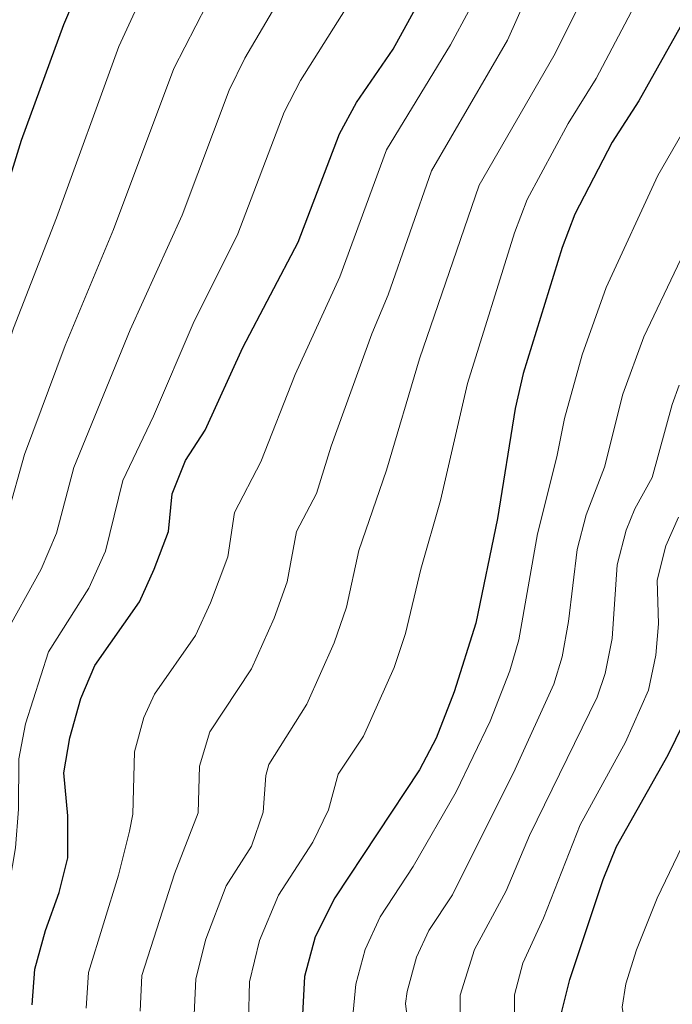
# Model space of a CAD drawing. Units: metres. Extents: x 654322 to 658844, y 734598 to 737669.
# Drawn here: x 656189 to 656280, y 735685 to 735823 of the extents above; entities that cross this region are included whole.
import ezdxf

# ---------------------------------------------------------------- set-up
doc = ezdxf.new("R2010")
doc.units = ezdxf.units.M
doc.header["$MEASUREMENT"] = 0
for name, color, linetype, lineweight in [('Carátula', 7, 'Continuous', 5), ('Elementos auxiliares', 7, 'Continuous', 5), ('Relieve y altimetría', 7, 'Continuous', 5)]:
    doc.layers.add(name, color=color, linetype=linetype, lineweight=lineweight)

msp = doc.modelspace()

# ---------------------------------------------------------------- linework, layer by layer
at = {"layer": 'Carátula', "color": 7, "linetype": 'Continuous', "lineweight": 5}
msp.add_3dface([(654389.67, 734598.34), (658843.52, 734699.57), (658776.03, 737668.82), (654322.18, 737567.58)], dxfattribs=at)
at = {"layer": 'Elementos auxiliares', "color": 250, "linetype": 'Continuous', "lineweight": 5}
msp.add_3dface([(655260.13, 735012), (655208.04, 737325.33), (658616.97, 737402.88), (658670.2, 735089.51)], dxfattribs=at)
at = {"layer": 'Relieve y altimetría', "color": 30, "linetype": 'Continuous', "lineweight": 5, "flags": 128}
for points, elevation in [([(656280.67, 735900.62), (656279.54, 735894.13), (656278.81, 735888.45), (656278.71, 735876.98), (656279, 735853.49), (656279.84, 735838.77), (656279.2, 735833.81), (656269.37, 735815.09), (656265.43, 735808.76)], 730), ([(656148.57, 735576.84), (656148.36, 735580.82), (656150.1, 735585.22), (656152.37, 735589.67), (656156.95, 735596.68), (656160.86, 735603.71), (656163.34, 735609.28), (656164.59, 735614.12), (656165.54, 735620.12), (656165.38, 735627.79), (656164.35, 735633.96), (656163.76, 735640.08), (656160.91, 735656.62), (656160.5, 735661.61), (656160.65, 735666.62), (656162.78, 735687.5), (656169.54, 735725.39), (656174.18, 735742.52), (656180.05, 735756.46), (656187.7, 735780.13), (656193.76, 735795.56), (656202.46, 735819.55), (656209.18, 735834.18)], 770), ([(656213.03, 735684.05), (656213.25, 735689.04), (656214.68, 735694.6), (656217.5, 735702.05), (656221.07, 735707.62), (656222.7, 735712.35), (656223.08, 735717.49), (656223.47, 735719.04), (656228.8, 735727.5), (656232.66, 735736.07), (656234.35, 735741.06), (656236.08, 735749.01), (656239.99, 735760.25), (656244.62, 735775.85), (656252.96, 735800.15), (656263.42, 735818.24), (656271.07, 735833.5)], 735), ([(656167.97, 735667.17), (656169.67, 735686.98), (656170.83, 735694.89), (656173.16, 735704.85), (656175.91, 735723.76), (656176.98, 735728.64), (656179.84, 735738.52), (656184.89, 735749.05), (656186.9, 735753.94), (656189.27, 735762.43), (656194.94, 735777.69), (656201.71, 735793.93), (656210.19, 735816.49), (656217.89, 735831.46)], 765), ([(656175.26, 735667.41), (656177.13, 735691.42), (656178.59, 735698.25), (656180.18, 735703.77), (656180.94, 735708.71), (656182.19, 735721.79), (656183.19, 735726.68), (656186.22, 735736.67), (656191.59, 735746.39), (656193.75, 735751.42), (656196.16, 735760.6), (656204.07, 735779.88), (656211.34, 735795.96), (656217.93, 735813.44), (656220.14, 735817.9), (656226.49, 735828.76)], 760), ([(656205.46, 735684.5), (656205.7, 735689.49), (656210.28, 735703.74), (656213.59, 735712.27), (656213.77, 735718.82), (656215.23, 735723.6), (656221.06, 735732.41), (656224.26, 735739.51), (656226.05, 735744.6), (656227.38, 735751.66), (656230.15, 735756.99), (656232.21, 735763.62), (656237.92, 735779.33), (656240.22, 735784.81), (656246.28, 735802.17), (656256.95, 735820.42), (656260.64, 735828.75)], 740), ([(656182.58, 735666.2), (656183.44, 735685.93), (656183.93, 735690.9), (656185.3, 735696.73), (656187.15, 735702.45), (656187.98, 735707.39), (656188.4, 735712.8), (656188.48, 735719.82), (656189.39, 735724.73), (656192.63, 735734.79), (656198.27, 735743.72), (656200.59, 735748.9), (656203.06, 735758.78), (656207.34, 735767.79), (656212.9, 735780.8), (656219.14, 735793.32), (656225.66, 735810.38), (656227.94, 735814.81), (656235.04, 735826.08)], 755), ([(656197.89, 735684.95), (656198.21, 735689.94), (656202.42, 735703.56), (656203.98, 735709.73), (656204.46, 735712.07), (656204.69, 735720.8), (656205.98, 735725.62), (656207.48, 735728.89), (656213.21, 735737.09), (656215.31, 735741.65), (656217.74, 735748.13), (656218.67, 735754.3), (656222.36, 735761.41), (656227.16, 735773.64), (656233.44, 735787.3), (656240, 735805.08), (656248.94, 735819.78), (656251.52, 735824.55)], 745), ([(656235.3, 735684.36), (656235.67, 735688.31), (656236.98, 735693.12), (656239.09, 735697.7), (656243.73, 735704.75), (656249.74, 735715.23), (656254.52, 735725.12), (656257.27, 735732.13), (656258.52, 735736.48), (656261.13, 735751.33), (656263.86, 735762.11), (656264.9, 735767.47), (656267.4, 735776.4), (656270.73, 735785.83), (656278, 735801.5), (656288.14, 735819.06)], 720), ([(656265.43, 735808.76), (656259.68, 735798.12), (656257.9, 735793.45), (656251.31, 735772.37), (656247.54, 735755.98), (656244.79, 735746.37), (656242.63, 735737.39), (656241.07, 735732.64), (656236.75, 735723), (656233.2, 735717.7), (656231.87, 735712.68), (656229.66, 735708.17), (656224.84, 735700.74), (656222.19, 735694.4), (656220.77, 735688.6), (656220.63, 735683.11)], 730), ([(656243.25, 735680.57), (656242.65, 735685.56), (656242.86, 735687.25), (656244.16, 735692.06), (656245.9, 735695.79), (656249.21, 735700.8), (656258.02, 735718.4), (656263.4, 735730.3), (656264.57, 735734.13), (656265.48, 735739.05), (656266.71, 735749.16), (656267.94, 735754.01), (656270.53, 735760.66), (656273.08, 735770.87), (656276.05, 735778.91), (656285.44, 735798.7)], 715), ([(656250.31, 735681.74), (656250.28, 735686.75), (656252.31, 735693.14), (656256.74, 735701.36), (656260.03, 735709.08), (656269.51, 735728.48), (656270.63, 735731.78), (656271.57, 735736.7), (656272.3, 735747), (656273.56, 735751.83), (656274.75, 735754.84), (656277.18, 735759.22), (656279.98, 735769.46), (656280.99, 735772.13)], 710), ([(656282.74, 735596.69), (656278.25, 735610.72), (656276.79, 735621.86), (656272.96, 735641.43), (656268.57, 735657.05), (656266.93, 735661.77), (656263.64, 735669), (656259.45, 735676.7), (656257.95, 735681.48), (656257.91, 735686.79), (656259.07, 735691.22), (656261.99, 735697.51), (656267.13, 735710.6), (656273.46, 735722.16), (656276.68, 735729.43), (656277.71, 735734.35), (656278.08, 735738.74), (656277.88, 735744.83), (656279.11, 735749.66), (656280.88, 735753.65)], 705), ([(656282.86, 735661.2), (656279.4, 735669.15), (656273.81, 735680.09), (656272.97, 735685.08), (656273.5, 735688.34), (656275.01, 735693.09), (656277.88, 735700.31), (656281.34, 735707.51)], 695)]:
    msp.add_lwpolyline(points, dxfattribs=dict(at, elevation=elevation))
at = {"layer": 'Relieve y altimetría', "color": 30, "linetype": 'Continuous', "lineweight": 25, "flags": 128}
for points, elevation in [([(656198.79, 735832.16), (656194.72, 735822.61), (656188.81, 735806.4), (656185, 735794.26), (656180.46, 735782.57), (656174.02, 735761.29), (656167.95, 735744.93), (656163.33, 735727.7), (656160.73, 735716.5), (656155.06, 735683.1), (656153.39, 735666.68), (656153.44, 735655.08), (656155.8, 735639.64), (656156.58, 735628.21), (656156.5, 735623.21), (656154.64, 735611.56), (656153.29, 735606.74), (656146, 735590.62), (656142.62, 735586.04), (656138.77, 735582.87), (656133.85, 735580.76), (656128.87, 735580.45)], 775), ([(656190.32, 735685.4), (656190.72, 735690.38), (656192.19, 735695.79), (656194.13, 735701.12), (656195.31, 735705.99), (656195.32, 735711.87), (656194.77, 735717.85), (656195.61, 735722.78), (656197.16, 735728.28), (656199.1, 735732.89), (656205.38, 735741.82), (656207.44, 735746.37), (656209.44, 735751.67), (656209.96, 735756.95), (656211.81, 735761.59), (656214.58, 735765.83), (656219.87, 735777.44), (656227.62, 735792.17), (656233.4, 735807.32), (656235.77, 735811.7), (656240.89, 735819.19), (656245.57, 735827.7)], 750), ([(656281.55, 735823.03), (656275.32, 735811.94), (656271.57, 735806.15), (656266.38, 735796.1), (656264.58, 735791.43), (656259.13, 735773.76), (656258.01, 735768.89), (656255.55, 735753.49), (656252.47, 735738.83), (656249.48, 735729.21), (656246.94, 735722.71), (656244.59, 735718.3), (656232.73, 735700.37), (656229.99, 735694.92), (656228.48, 735689.36), (656228.17, 735683.15)], 725), ([(656280.5, 735644.15), (656276.52, 735659.16), (656275.8, 735661.45), (656273.47, 735665.87), (656266.04, 735678.62), (656264.41, 735683.41), (656264.44, 735684.09), (656265.65, 735688.93), (656270.32, 735702.93), (656272.18, 735707.58), (656279.45, 735720.4), (656282.73, 735727.08)], 700)]:
    msp.add_lwpolyline(points, dxfattribs=dict(at, elevation=elevation))

doc.saveas('drawing.dxf')
